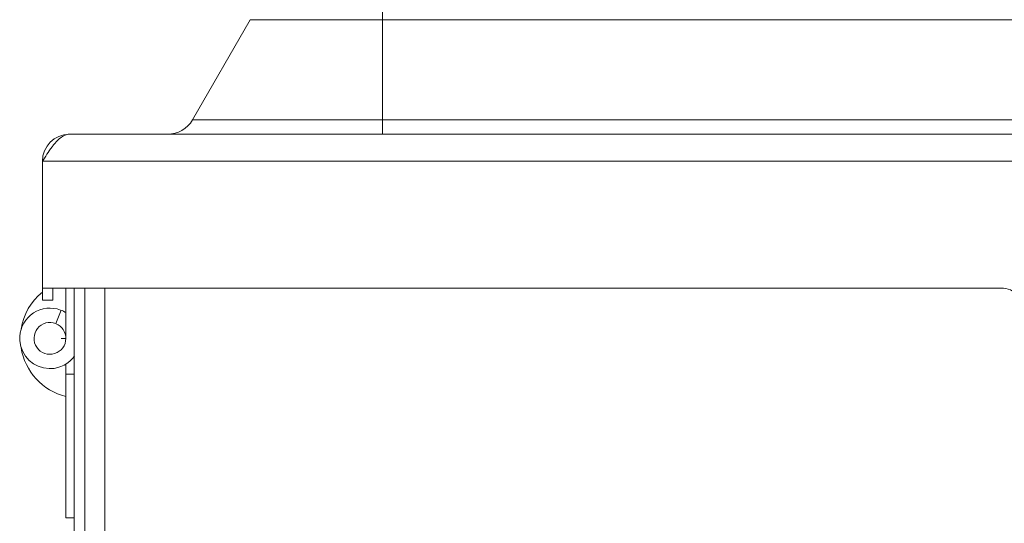
# Model space of a CAD drawing. Units: inches. Extents: x 0 to 164, y 0 to 40.
# Drawn here: x 29 to 33, y 7 to 9 of the extents above; entities that cross this region are included whole.
import ezdxf

# ---------------------------------------------------------------- set-up
doc = ezdxf.new("R2010")
doc.units = ezdxf.units.IN
doc.header["$MEASUREMENT"] = 0
doc.layers.add('CONTINUOUS1', color=7, linetype='Continuous', lineweight=20)

msp = doc.modelspace()

# ---------------------------------------------------------------- linework, layer by layer
at = {"layer": 'CONTINUOUS1'}
for p, q in [((30.6817, 8.2344), (30.6817, 8.7944)), ((29.8875, 8.2944), (30.1291, 8.7129)), ((30.1291, 8.7129), (34.1672, 8.7129)), ((29.8875, 8.2944), (33.872, 8.2944)), ((35.503, 8.2344), (29.373, 8.2344)), ((29.2739, 8.1432), (29.26, 8.1214)), ((29.26, 7.5414), (29.26, 8.1214)), ((35.616, 8.1214), (29.26, 8.1214)), ((29.26, 7.5914), (33.2689, 7.5914)), ((29.303, 7.5414), (29.303, 7.5914)), ((29.358, 7.3814), (29.358, 7.5914)), ((29.393, 4.2929), (29.393, 7.5914)), ((29.438, 4.2929), (29.438, 7.5914)), ((29.521, 7.5914), (29.521, 4.3529)), ((29.26, 7.5414), (29.303, 7.5414)), ((29.3159, 7.4433), (29.338, 7.4991)), ((29.358, 7.3814), (29.338, 7.3814)), ((29.358, 7.2739), (29.358, 6.6314)), ((29.358, 7.2314), (29.393, 7.2314)), ((29.393, 6.6314), (29.358, 6.6314))]:
    msp.add_line(p, q, dxfattribs=at)
for centre, radius, start, end in [((29.7835, 8.3544), 0.12, 270, 330), ((29.373, 8.1214), 0.113, 90, 180), ((33.2689, 7.4914), 0.1, 44.5095, 90), ((29.418, 7.3814), 0.25, 129.2079, 171.193), ((29.2915, 7.3814), 0.1265, 69.2854, 176.4882), ((29.2915, 7.3814), 0.1265, 57.5534, 69.2854), ((29.2915, 7.3814), 0.0665, 68.433, 0), ((29.2915, 7.3814), 0.0665, 0, 67.4507), ((29.2915, 7.3814), 0.1265, 176.4882, 178.5996), ((29.2915, 7.3814), 0.1265, 178.5996, 184.7794), ((29.2915, 7.3814), 0.1265, 184.7794, 268.2956), ((29.418, 7.3814), 0.25, 188.875, 256.1097), ((29.2915, 7.3814), 0.1265, 271.7595, 323.8188), ((29.2915, 7.3814), 0.1265, 268.2956, 271.7595)]:
    msp.add_arc(centre, radius, start, end, dxfattribs=at)
for points, knots in [([(29.3546, 8.2307), (29.3473, 8.2278), (29.3367, 8.221), (29.3239, 8.2094), (29.3139, 8.1986), (29.3039, 8.1863), (29.2902, 8.1679), (29.2805, 8.1532), (29.2739, 8.1432)], [0, 0, 0, 0, 0.195393, 0.307576, 0.429758, 0.561443, 0.70143, 1, 1, 1, 1]), ([(29.373, 8.2344), (29.3699, 8.2344), (29.3636, 8.2338), (29.3575, 8.2319), (29.3546, 8.2307)], [0, 0, 0, 0, 0.490508, 1, 1, 1, 1])]:
    msp.add_open_spline(points, degree=3, knots=knots, dxfattribs=at)

doc.saveas('drawing.dxf')
